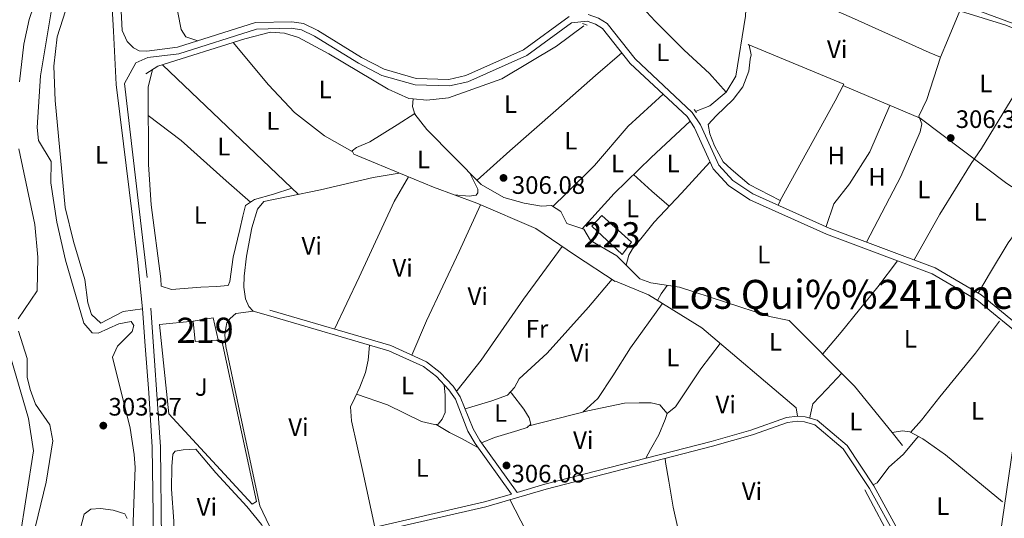
# Model space of a CAD drawing. Extents: x 580668 to 587589, y 692094 to 696803.
# Drawn here: x 585885 to 586277, y 693188 to 693386 of the extents above; entities that cross this region are included whole.
import ezdxf
from ezdxf.enums import TextEntityAlignment as Align

# ---------------------------------------------------------------- set-up
doc = ezdxf.new("R2010")
doc.units = 0
doc.header["$MEASUREMENT"] = 0
for name, pattern in [('DGN Style 2', [77.72313, 46.633878, -31.089252]), ('DGN Style 3', [108.812382, 77.72313, -31.089252]), ('DGN Style 4', [124.43473112999999, 62.178504, -31.089252, 0.07772313, -31.089252])]:
    doc.linetypes.add(name, pattern=pattern)
for name, color, linetype in [('Nivel 11', 7, 'Continuous'), ('Nivel 13', 7, 'Continuous'), ('Nivel 15', 7, 'Continuous'), ('Nivel 16', 7, 'Continuous'), ('Nivel 21', 7, 'Continuous'), ('Nivel 23', 7, 'Continuous'), ('Nivel 26', 7, 'Continuous'), ('Nivel 36', 7, 'Continuous'), ('Nivel 37', 7, 'Continuous'), ('Nivel 41', 7, 'Continuous'), ('Nivel 45', 7, 'Continuous'), ('Nivel 48', 7, 'Continuous'), ('Nivel 5', 7, 'Continuous'), ('Nivel 51', 7, 'Continuous'), ('Nivel 52', 7, 'Continuous'), ('Nivel 7', 7, 'Continuous')]:
    doc.layers.add(name, color=color, linetype=linetype)
doc.styles.add('Style-arial', font='arial.shx', dxfattribs={"bigfont": 'arialbig.shx'})
doc.styles.add('Style-arialn', font='arialn.shx', dxfattribs={"bigfont": 'arialnbig.shx'})
doc.styles.add('Style-times', font='times.shx', dxfattribs={"bigfont": 'timesbig.shx'})

# ---------------------------------------------------------------- blocks, each defined once
blk = doc.blocks.new('5PATER_5')
at = {"layer": 'Nivel 7', "linetype": 'Continuous', "lineweight": 0}
h = blk.add_hatch(color=53, dxfattribs=at)
edge = h.paths.add_edge_path()
edge.add_ellipse((0, 0), major_axis=(-1.095731442945027, -1.110710700472634), ratio=0.9994222409660319, start_angle=0, end_angle=360)

msp = doc.modelspace()

# ---------------------------------------------------------------- linework, layer by layer
at = {"layer": 'Nivel 11', "color": 142, "linetype": 'Continuous', "lineweight": 13}
for points in [[(585876.2720000001, 693653.956, 301.881), (585887.023, 693637.102, 301.763), (585899.7180000001, 693620.9610000001, 301.75), (585911.121, 693599.2220000001, 301.75), (585919.771, 693585.6159999999, 301.619), (585925.4140000001, 693571.915, 301.619), (585924.9199999999, 693534.0290000001, 301.465), (585923.253, 693519.1259999999, 301.444), (585919.5430000001, 693497.7749999999, 301.516), (585911.1059999999, 693457.712, 302.144), (585905.199, 693433.433, 303.035), (585889.0719999999, 693386.3559999999, 302.931), (585887.0590000001, 693376.5190000001, 302.895), (585885.318, 693361.625, 302.814)], [(585884.9820000001, 693334.926, 302.931), (585891.324, 693304.8570000001, 302.867), (585892.5660000001, 693291.939, 302.804), (585892.3700000001, 693278.565, 302.691), (585884.754, 693267.4140000001, 302.406)], [(585884.8870000001, 693262.5090000001, 302.405), (585888.314, 693251.6259999999, 302.275), (585888.3829999999, 693244.1510000001, 302.275), (585889.5079999999, 693239.2849999999, 302.275), (585891.621, 693233.432, 302.275), (585897.3530000001, 693225.2139999999, 302.275), (585898.4750000001, 693218.9010000001, 302.275), (585895.8970000001, 693202.4450000001, 302.275), (585887.2490000001, 693166.898, 302.26)]]:
    msp.add_polyline3d(points, dxfattribs=at)
at = {"layer": 'Nivel 13', "color": 4, "linetype": 'Continuous', "lineweight": 0, "flags": 128}
for points, elevation in [([(586041.8289999999, 693354.7960000001), (586047.213, 693354.2479999999), (586055.8500000001, 693355.254), (586077.1000000001, 693362.835), (586098.7380000001, 693375.8090000001), (586109.611, 693383.81)], 304.84), ([(586232.1680000001, 693222.152), (586236.2949999999, 693217.031)], 305.65)]:
    msp.add_lwpolyline(points, dxfattribs=dict(at, elevation=elevation))
at = {"layer": 'Nivel 13', "color": 4, "linetype": 'Continuous', "lineweight": 0}
for points in [[(586154.2450000001, 693349.9040000001, 305.769), (586159.7080000001, 693352.0050000001, 305.905), (586166.281, 693357.496, 306.04), (586170.0970000001, 693363.835, 306.175), (586173.865, 693387.632, 306.58), (586175.5549999999, 693417.2150000001, 306.445), (586175.879, 693418.709, 306.445), (586176.865, 693418.855, 306.445), (586223.2760000001, 693400.889, 306.58), (586277.469, 693384.098, 306.58), (586291.896, 693378.1840000001, 306.58), (586298.8360000001, 693372.156, 306.58), (586315.449, 693360.4480000001, 306.58), (586330.006, 693348.7790000001, 306.716), (586340.659, 693343.1359999999, 306.716)], [(585935.5460000001, 693364.757, 304.705), (585940.315, 693367.7749999999, 304.84), (585974.9180000001, 693378.6259999999, 304.84), (585985.081, 693381.257, 304.84), (585990.5889999999, 693380.97, 304.84), (585996.2050000001, 693379.158, 304.84), (586008.314, 693372.6510000001, 304.84), (586031.9140000001, 693358.598, 304.705), (586040.0020000001, 693354.9820000001, 304.84), (586041.8289999999, 693354.7960000001, 304.84)], [(586041.8289999999, 693354.7960000001, 304.84), (586041.5050000001, 693351.7820000001, 305.11), (586042.4820000001, 693348.7849999999, 305.11), (586047.2409999999, 693342.5889999999, 305.11), (586068.8740000001, 693320.764, 305.38), (586077.825, 693315.568, 305.38), (586085.906, 693313.362, 305.38), (586092.8700000001, 693312.2110000001, 305.515), (586096.783, 693312.3640000001, 305.515), (586100.5190000001, 693310.0360000001, 305.65), (586102.8829999999, 693305.2050000001, 305.65), (586109.6610000001, 693302.9839999999, 305.65), (586112.264, 693298.46, 305.65), (586122.7779999999, 693292.3940000001, 305.65), (586131.881, 693283.284, 305.65), (586136.318, 693281.665, 305.65), (586147.689, 693279.9809999999, 305.65), (586183.493, 693268.3049999999, 305.65), (586191.297, 693266.7690000001, 305.65), (586217.2820000001, 693240.6200000001, 305.65), (586232.1680000001, 693222.152, 305.65)], [(586232.1680000001, 693222.152, 305.65), (586236.335, 693222.827, 305.65), (586239.2309999999, 693222.402, 305.785), (586244.4539999999, 693219.642, 305.65), (586253.4340000001, 693213.3600000001, 305.785), (586276.047, 693194.608, 305.92)], [(586221.3929999999, 693199.382, 305.905), (586232.842, 693177.6370000001, 305.905), (586233.065, 693176.2110000001, 305.905), (586231.169, 693175.48, 305.905), (586179.3859999999, 693165.429, 306.04), (586139.406, 693156.699, 306.445), (586099.844, 693150.757, 306.31), (586041.158, 693139.6840000001, 305.77), (586033.9310000001, 693138.685, 305.499), (586022.0519999999, 693140.8389999999, 304.824)]]:
    msp.add_polyline3d(points, dxfattribs=at)
at = {"layer": 'Nivel 15', "color": 1, "linetype": 'Continuous', "lineweight": 13}
for points in [[(586116.804, 693308.4099999999, 310.224), (586128.618, 693297.8049999999, 310.089), (586124.9110000001, 693292.9750000001, 309.684), (586112.811, 693304.1429999999, 309.684), (586116.804, 693308.4099999999, 310.224)], [(585954.372, 693266.4369999999, 308.612), (585962.277, 693267.821, 308.612), (585964.246, 693259.007, 308.071), (585963.547, 693258.9580000001, 308.05), (585955.094, 693258.3630000001, 307.801), (585954.372, 693266.4369999999, 308.612)]]:
    msp.add_polyline3d(points, dxfattribs=at)
at = {"layer": 'Nivel 16', "color": 1, "linetype": 'Continuous', "lineweight": 13}
for points in [[(586209.564, 693354.0889999999, 307.374), (586187.747, 693314.459, 307.239), (586175.4070000001, 693320.7650000001, 306.968), (586168.2520000001, 693326.808, 306.968), (586164.994, 693329.7520000001, 306.968), (586161.5530000001, 693336.179, 306.968), (586159.7209999999, 693340.8630000001, 306.968), (586159.014, 693344.6000000001, 306.968), (586162.297, 693348.05, 307.103), (586169.048, 693354.504, 307.103), (586172.8859999999, 693359.649, 307.103), (586175.284, 693365.8729999999, 307.103), (586175.733, 693370.611, 307.103), (586176.1799999999, 693372.3130000001, 307.103), (586175.3729999999, 693376.166, 307.103), (586174.9569999999, 693376.412, 307.103), (586212.963, 693360.675, 306.698), (586209.564, 693354.0889999999, 307.374)], [(585963.547, 693258.9580000001, 307.75), (585965.7010000001, 693258.804, 307.615), (585979.538, 693194.824, 307.75), (585977.727, 693193.7609999999, 307.75), (585944.635, 693229.6359999999, 307.615), (585940.896, 693265.138, 307.48), (585954.372, 693266.4369999999, 307.48)]]:
    msp.add_polyline3d(points, dxfattribs=at)
at = {"layer": 'Nivel 21', "color": 1, "linetype": 'DGN Style 2', "lineweight": 0, "elevation": 305.515, "flags": 128}
for points in [[(586109.142, 693384.8189999999), (586110.929, 693384.041)], [(586153.521, 693350.628), (586154.406, 693349.372)]]:
    msp.add_lwpolyline(points, dxfattribs=at)
at = {"layer": 'Nivel 21', "color": 7, "linetype": 'DGN Style 3', "lineweight": 0}
for points in [[(585803.9070000001, 693861.574, 308.017), (585804.8489999999, 693859.6440000001, 307.995), (585813.2420000001, 693839.8770000001, 307.952), (585820.557, 693821.2620000001, 308.156), (585838.7679999999, 693771.3330000001, 308.61), (585848.659, 693745.831, 307.979), (585856.8200000001, 693724.273, 308.405), (585864.0149999999, 693705.9680000001, 308.082), (585868.1030000001, 693696.8389999999, 307.852), (585873.3459999999, 693687.111, 307.787), (585886.146, 693665.6640000001, 307.995), (585891.906, 693656.1030000001, 307.38), (585898.084, 693646.5020000001, 307.995), (585905.986, 693634.057, 307.79), (585914.936, 693618.6769999999, 307.79), (585926.3870000001, 693599.611, 308.06), (585933.128, 693584.79, 308.014), (585936.6429999999, 693573.267, 307.912), (585939.29, 693558.507, 308.06), (585938.5730000001, 693536.138, 307.925), (585925.3400000001, 693429.4210000001, 307.624), (585924.825, 693405.0549999999, 307.519), (585926.0630000001, 693381.9199999999, 307.519)], [(586286.638, 693257.96, 306.302), (586266.067, 693274.7620000001, 306.302), (586248.1259999999, 693285.2919999999, 306.167), (586206.139, 693301.058, 306.032), (586175.6200000001, 693314.733, 306.167), (586167.102, 693320.378, 306.302), (586161.075, 693326.956, 306.437), (586153.6980000001, 693343.2660000001, 306.708), (586150.6529999999, 693347.7409999999, 306.708), (586128.0730000001, 693368.923, 306.437), (586117.0889999999, 693382.7579999999, 306.302), (586114.308, 693384.5449999999, 306.167), (586111.02, 693385.6440000001, 306.032), (586104.747, 693385.0120000001, 305.626), (586086.9140000001, 693372.0460000001, 305.356), (586063.5660000001, 693361.5390000001, 305.491), (586056.267, 693359.943, 305.491), (586042.5279999999, 693360.361, 305.626), (586029.3219999999, 693364.139, 305.626), (586020.013, 693368.962, 305.626), (586002.615, 693379.73, 305.761), (585997.4180000001, 693382.192, 305.761), (585993.31, 693382.865, 305.761), (585979.4809999999, 693382.5079999999, 306.032), (585948.6540000001, 693372.736, 306.572), (585936.274, 693371.193, 306.843), (585931.4650000001, 693369.1529999999, 307.248), (585927.057, 693360.9720000001, 307.519), (585937.469, 693271.6510000001, 306.978), (585941.3360000001, 693216.463, 307.113), (585941.8670000001, 693167.908, 306.708)], [(586122.254, 693282.379, 305.9), (586135.3230000001, 693276.9439999999, 305.456), (586156.4880000001, 693263.8119999999, 305.359), (586194.0490000001, 693231.9450000001, 305.359), (586194.557, 693228.676, 305.766)], [(586194.557, 693228.676, 305.766), (586190.1810000001, 693228.1229999999, 305.766), (586176.0360000001, 693223.118, 305.893), (586160.2849999999, 693218.6599999999, 305.881), (586094.1780000001, 693201.6240000001, 306.577), (586083.135, 693198.408, 306.144), (586068.2749999999, 693218.966, 306.565), (586065.5800000001, 693223.713, 306.565), (586060.531, 693236.4340000001, 306.295), (586057.744, 693240.575, 306.204), (586052.5730000001, 693246.048, 306.042), (586047.1240000001, 693250.342, 306.024), (586032.9340000001, 693256.737, 306.024), (585984.834, 693270.814, 306.024)], [(586265.9310000001, 693156.392, 306.61), (586272.2649999999, 693170.0590000001, 306.746), (586275.213, 693181.443, 306.738), (586285.909, 693255.4739999999, 306.475)], [(586265.9310000001, 693156.392, 306.61), (586265.2180000001, 693156.087, 306.714), (586263.396, 693156.381, 306.714), (586256.753, 693160.49, 306.714), (586242.717, 693171.888, 306.815), (586236.0889999999, 693180.584, 306.585), (586224.943, 693201.013, 306.307), (586214.2930000001, 693217.068, 306.227), (586202.3840000001, 693227.0789999999, 305.766), (586197.6840000001, 693228.4510000001, 305.766), (586194.557, 693228.676, 305.766)], [(585998.9979999999, 693178.223, 306.13), (586070.175, 693194.635, 306.314), (586080.8659999999, 693197.747, 306.157)]]:
    msp.add_polyline3d(points, dxfattribs=at)
at = {"layer": 'Nivel 21', "color": 7, "linetype": 'Continuous', "lineweight": 0}
for points in [[(585921.365, 693405, 307.519), (585922.6089999999, 693381.736, 307.519), (585923.7280000001, 693360.5700000001, 307.519), (585926.585, 693336.9480000001, 307.519), (585929.966, 693310.037, 307.519), (585932.1780000001, 693291.014, 307.383), (585934.128, 693271.3600000001, 306.978), (585935.24, 693256.645, 306.978), (585936.72, 693238.0009999999, 307.113), (585937.9839999999, 693216.3360000001, 307.113), (585938.46, 693189.7420000001, 306.843), (585938.514, 693167.8389999999, 306.708), (585939.6969999999, 693137.507, 306.843), (585940.69, 693112.068, 306.843), (585942.3049999999, 693083.223, 306.843), (585942.3600000001, 693064.3559999999, 306.843), (585941.858, 693039.24, 306.708), (585940.3319999999, 693014.9580000001, 306.708), (585939.757, 693000.906, 306.708), (585939.5279999999, 692985.6359999999, 306.843), (585939.473, 692959.1880000001, 306.843)], [(586343.77, 693345.0419999999, 307.388), (586340.845, 693345.253, 307.388), (586335.706, 693347.6259999999, 307.254), (586319.2620000001, 693360.2450000001, 307.253), (586308.1070000001, 693367.554, 307.185), (586291.8600000001, 693380.5050000001, 307.118), (586258.716, 693392.649, 306.983)], [(586103.7820000001, 693387.541, 305.626), (586085.5959999999, 693374.3189999999, 305.356), (586062.7420000001, 693364.034, 305.491), (586056.024, 693362.565, 305.491), (586042.9340000001, 693362.963, 305.626), (586030.2930000001, 693366.5800000001, 305.626), (586021.304, 693371.237, 305.626), (586003.8659999999, 693382.0290000001, 305.761), (585998.2039999999, 693384.712, 305.761), (585993.49, 693385.4839999999, 305.761), (585979.044, 693385.111, 306.032), (585948.0930000001, 693375.3, 306.572), (585935.9510000001, 693373.7860000001, 307.383), (585932.815, 693373.902, 307.112), (585930.6270000001, 693375.1429999999, 307.247), (585928.094, 693377.602, 307.518), (585926.0630000001, 693381.9199999999, 307.519)], [(586111.3400000001, 693388.2930000001, 306.452), (586115.446, 693386.9199999999, 306.167), (586118.8659999999, 693384.723, 306.302), (586130.0009999999, 693370.6980000001, 306.437), (586152.652, 693349.45, 306.708), (586155.986, 693344.5490000001, 306.708), (586163.284, 693328.4140000001, 306.437), (586168.8130000001, 693322.3800000001, 306.302), (586176.885, 693317.03, 306.167), (586207.1340000001, 693303.476, 306.032), (586249.2550000001, 693287.6599999999, 306.167), (586267.564, 693276.9140000001, 306.302), (586287.436, 693260.682, 306.302)], [(586080.8659999999, 693197.747, 306.157), (586066.3999999999, 693217.7609999999, 306.565), (586063.568, 693222.7479999999, 306.565), (586058.551, 693235.3900000001, 306.295), (586056, 693239.1799999999, 306.204), (586051.067, 693244.4010000001, 306.042), (586045.9610000001, 693248.425, 306.024), (586032.1599999999, 693254.6440000001, 306.024), (585984.209, 693268.6780000001, 306.024)], [(585948.7930000001, 693155.342, 306.16), (585979.1810000001, 693167.584, 305.631), (585989.9269999999, 693172.963, 305.631), (585999.548, 693176.3119999999, 306.13), (586070.675, 693192.713, 306.314), (586094.703, 693199.709, 306.577), (586160.8030000001, 693216.743, 305.881), (586176.6370000001, 693221.2250000001, 305.893), (586190.6410000001, 693226.1799999999, 305.766), (586194.6100000001, 693226.682, 305.766), (586197.3300000001, 693226.486, 305.766), (586201.426, 693225.29, 305.766), (586212.7960000001, 693215.7320000001, 306.227), (586223.2409999999, 693199.987, 306.307), (586234.4180000001, 693179.5, 306.585), (586241.281, 693170.496, 306.815), (586255.838, 693158.676, 306.714), (586259.8430000001, 693156.328, 306.646), (586262.446, 693154.8400000001, 306.646), (586264.503, 693153.283, 306.646), (586266.203, 693149.456, 306.559)]]:
    msp.add_polyline3d(points, dxfattribs=at)
at = {"layer": 'Nivel 23', "color": 70, "linetype": 'DGN Style 4', "lineweight": 0}
msp.add_polyline3d([(585836.435, 693718.6200000001, 302.398), (585856.297, 693675.3200000001, 302.396), (585895.0789999999, 693609.666, 302.514), (585916.1939999999, 693573.4140000001, 302.346), (585913.507, 693530.216, 302.473), (585904.202, 693489.0970000001, 302.678), (585889.5560000001, 693414.8970000001, 303.038), (585874.5249999999, 693373.7779999999, 302.964), (585874.165, 693324.71, 302.873), (585877.744, 693287.4510000001, 302.729), (585879.3530000001, 693260.531, 302.467), (585888.837, 693227.804, 302.424), (585890.8060000001, 693214.881, 302.407), (585883.467, 693168.148, 302.267), (585878.635, 693138.6089999999, 302.051), (585877.8700000001, 693124.6410000001, 301.615)], dxfattribs=at)
at = {"layer": 'Nivel 36', "color": 92, "linetype": 'Continuous', "lineweight": 0, "extrusion": (-0.009028984018324122, 0.008599437990631807, 0.9999222605352088), "elevation": 976.9325397055154, "flags": 128}
msp.add_lwpolyline([(585920.9504969406, 693385.5664502364), (585975.0196993505, 693334.0735462424)], dxfattribs=at)
at = {"layer": 'Nivel 36', "color": 92, "linetype": 'Continuous', "lineweight": 0, "extrusion": (-0.2789896406880629, -0.3051211347688788, 0.9105305450703439), "elevation": -374793.0835201729, "flags": 128}
msp.add_lwpolyline([(-35288.98874627461, 826154.8327322658), (-35279.21100318118, 826154.8327322658), (-35270.05985928793, 826155.193121559)], dxfattribs=at)
at = {"layer": 'Nivel 36', "color": 92, "linetype": 'Continuous', "lineweight": 0, "extrusion": (-0.1780103944260827, -0.4271816877175131, 0.8864694609263692), "elevation": -400246.4147461982, "flags": 128}
msp.add_lwpolyline([(274405.8650032108, 767336.571677411), (274405.8650032108, 767334.1580405287)], dxfattribs=at)
at = {"layer": 'Nivel 36', "color": 92, "linetype": 'Continuous', "lineweight": 0, "elevation": 305.917, "flags": 128}
msp.add_lwpolyline([(586142.754, 693229.7550000001), (586142.869, 693229.855), (586146.0900000001, 693232.442), (586156.173, 693247.5460000001), (586163.7949999999, 693257.611), (586163.787, 693257.503)], dxfattribs=at)
at = {"layer": 'Nivel 36', "color": 92, "linetype": 'Continuous', "lineweight": 0}
for points in [[(585942.5530000001, 693589.0530000001, 306.201), (585944.497, 693576.3600000001, 305.66), (585950.2509999999, 693552.8330000001, 305.66), (585950.5419999999, 693547.8360000001, 305.66), (585949.77, 693541.354, 305.66), (585943.4450000001, 693522.966, 305.66), (585942.466, 693518.0490000001, 305.688), (585934.6359999999, 693447.061, 305.39), (585934.0190000001, 693431.602, 305.39), (585936.9569999999, 693421.254, 305.288), (585945.328, 693404.1329999999, 305.328), (585949.6130000001, 693382.3489999999, 305.39), (585951.4610000001, 693379.3970000001, 305.39), (585956.128, 693377.8470000001, 305.39)], [(585923.348, 693441.469, 306.991), (585916.534, 693434.152, 307.261), (585913.8899999999, 693430.021, 307.261), (585912.362, 693425.213, 307.261), (585905.844, 693396.976, 307.261), (585900.1950000001, 693379.4280000001, 307.261), (585898.872, 693367.7409999999, 307.261), (585899.443, 693354.0959999999, 307.261), (585903.4110000001, 693311.6540000001, 307.655), (585906.771, 693298.095, 307.831), (585911.3200000001, 693282.9680000001, 307.261), (585912.395, 693273.7849999999, 307.261), (585913.8630000001, 693269.065, 307.016), (585917.662, 693265.601, 306.991), (585926.5249999999, 693270.284, 307.22), (585934.128, 693271.3600000001, 307.531)], [(586174.777, 693403.6000000001, 306.507), (586193.0719999999, 693397.1910000001, 306.236), (586216.0959999999, 693387.1910000001, 306.236), (586246.969, 693373.2660000001, 306.236), (586251.3899999999, 693371.4310000001, 306.236)], [(586124.162, 693400.604, 306.647), (586137.946, 693385.729, 306.376), (586149.4750000001, 693374.169, 306.106), (586159.541, 693364.882, 306.106), (586166.281, 693357.496, 306.106)], [(586259.084, 693389.794, 306.58), (586254.226, 693378, 306.58), (586251.3899999999, 693371.4310000001, 306.236), (586245.952, 693354.584, 306.506), (586242.76, 693347.8740000001, 306.506), (586243.953, 693344.862, 306.506), (586243.405, 693341.757, 306.506), (586235.6259999999, 693323.994, 306.236), (586222.0460000001, 693297.8759999999, 306.079)], [(586017.6000000001, 693333.9240000001, 306.056), (586006.504, 693340.0800000001, 305.455), (585994.648, 693349.3729999999, 305.411), (585984.2380000001, 693360.365, 305.428), (585970.2679999999, 693377.1669999999, 304.84)], [(586240.9839999999, 693290.7650000001, 306.14), (586251.182, 693309.004, 306.14), (586263.578, 693329.146, 306.41), (586267.686, 693335.031, 306.545), (586279.4880000001, 693354.456, 306.95), (586289.254, 693369.692, 306.95), (586293.6470000001, 693376.662, 306.58)], [(586067.2220000001, 693322.4310000001, 306.478), (586080.22, 693334.0889999999, 306.343), (586098.5, 693350.1229999999, 306.208), (586114.244, 693364.0619999999, 306.208), (586124.773, 693373.078, 306.396)], [(585938.1780000001, 693366.422, 304.779), (585936.372, 693359.396, 305.049), (585936.554, 693328.703, 304.914), (585937.6810000001, 693312.685, 304.914), (585941.53, 693283.247, 304.779), (585941.537, 693280.3189999999, 304.779), (585945.6740000001, 693279.0460000001, 304.779), (585957.338, 693279.9439999999, 305.049), (585963.648, 693280.25, 305.049), (585968.2239999999, 693280.5719999999, 305.184), (585968.8870000001, 693282.2590000001, 305.184), (585970.2309999999, 693291.919, 305.319), (585972.862, 693302.8970000001, 305.319), (585974.112, 693308.227, 305.319), (585975.169, 693312.3800000001, 305.319), (585978.706, 693314.8360000001, 305.319), (585986.226, 693316.898, 305.319), (585993.52, 693319.3400000001, 305.725)], [(586212.6440000001, 693360.0560000001, 306.761), (586243.3700000001, 693347.1170000001, 306.625), (586277.7550000001, 693321.2080000001, 306.355), (586289.7890000001, 693313.469, 306.352)], [(586141.192, 693356.6159999999, 306.594), (586127.273, 693343.9550000001, 306.594), (586113.9010000001, 693328.328, 306.323), (586102.588, 693317.2150000001, 306.188), (586097.2849999999, 693312.05, 305.668)], [(586320.0900000001, 693356.727, 306.623), (586307.6340000001, 693340.2749999999, 306.623), (586297.3589999999, 693325.51, 306.352), (586288.425, 693311.2990000001, 306.352), (586278.3360000001, 693297.604, 306.352), (586270.943, 693285.2339999999, 306.352), (586266.409, 693277.591, 306.293)], [(586231.3300000001, 693352.1869999999, 306.678), (586223.3770000001, 693333.6910000001, 306.645), (586215.217, 693321.0360000001, 306.407), (586209.092, 693313.094, 306.43), (586205.9280000001, 693304.0160000001, 306.037)], [(585936.439, 693348.227, 304.999), (585949.4920000001, 693338.298, 304.863), (585967.422, 693322.267, 304.863), (585977.057, 693313.6910000001, 305.319)], [(586042.3929999999, 693349.057, 305.11), (586042.5, 693349.0490000001, 305.11), (586035.449, 693344.46, 305.65), (586024.561, 693337.7609999999, 305.92), (586019.3060000001, 693335.5360000001, 305.92), (586017.4720000001, 693334.1499999999, 306.056), (586018.2420000001, 693332.794, 306.056), (586026.8770000001, 693329.247, 306.056), (586049.824, 693319.686, 305.92), (586067.041, 693313.355, 305.785), (586090.4890000001, 693303.216, 305.515), (586106.3090000001, 693292.54, 305.65), (586122.1529999999, 693282.1880000001, 305.65)], [(586108.9890000001, 693303.2039999999, 305.65), (586121.7050000001, 693317.2509999999, 306.325), (586136.3870000001, 693331.483, 306.46), (586151.8770000001, 693345.9410000001, 306.708)], [(586159.7919999999, 693329.7919999999, 306.484), (586159.676, 693329.6910000001, 306.484), (586148.493, 693317.3759999999, 306.484), (586137.5800000001, 693305.801, 306.619), (586132.817, 693299.855, 306.484), (586129.017, 693295.2490000001, 306.484), (586127.5290000001, 693292.646, 306.484), (586126.416, 693288.753, 305.65)], [(586036.254, 693325.3400000001, 306), (586025.8289999999, 693323.5930000001, 305.864), (586004.98, 693318.585, 305.864), (585992.1130000001, 693316.04, 305.729), (585982.429, 693314.0249999999, 305.729), (585979.9310000001, 693310.952, 305.729), (585977.6640000001, 693303.5260000001, 305.729), (585975.557, 693292.294, 305.729), (585974.5519999999, 693284.3430000001, 305.864), (585974.4510000001, 693279.906, 305.729), (585975.0959999999, 693275.3060000001, 305.864), (585976.5050000001, 693272.2779999999, 305.864), (585978.2150000001, 693270.4210000001, 305.864), (585984.209, 693268.6780000001, 306.024)], [(586010.506, 693263.3, 306.024), (586020.335, 693283.9510000001, 306.159), (586034.1980000001, 693313.9610000001, 306.159), (586039.9469999999, 693323.801, 305.978)], [(586064.122, 693325.557, 305.32), (586067.548, 693318.9140000001, 306.671), (586067.547, 693317.3970000001, 306.806), (586066.8300000001, 693316.4720000001, 306.806), (586063.987, 693316.1340000001, 306.806), (586058.1429999999, 693316.6270000001, 305.854)], [(586068.611, 693312.676, 305.766), (586060.122, 693294.095, 305.766), (586047.092, 693266.6270000001, 305.36), (586041.229, 693252.9979999999, 306.024)], [(586058.9369999999, 693238.801, 306.591), (586059.2679999999, 693238.885, 306.591), (586068.8019999999, 693250.885, 305.915), (586085.6130000001, 693275.155, 305.915), (586100.9580000001, 693296.1510000001, 305.915)], [(586204.6570000001, 693253.3230000001, 305.65), (586204.6640000001, 693253.4299999999, 305.65), (586211.9010000001, 693262.1259999999, 306.055), (586226.5220000001, 693280.048, 306.19), (586234.277, 693290.4909999999, 306.122), (586234.2690000001, 693290.3829999999, 306.122)], [(586120.912, 693282.9990000001, 305.65), (586120.9199999999, 693283.105, 305.65), (586111.456, 693272.0760000001, 305.65), (586095.0700000001, 693253.7390000001, 305.514), (586083.9269999999, 693243.4809999999, 305.379), (586082.061, 693240.145, 305.379), (586079.348, 693237.088, 305.65), (586073.1070000001, 693234.717, 306.055), (586062.439, 693231.6240000001, 306.19)], [(586142.818, 693280.702, 305.65), (586142.81, 693280.594, 305.514), (586140.405, 693277.297, 306.055), (586138.925, 693274.7080000001, 305.439), (586138.932, 693274.815, 305.439)], [(586140.851, 693273.513, 305.646), (586140.835, 693273.297, 305.51), (586128.202, 693255.882, 305.375), (586121.1100000001, 693244.683, 305.51), (586115.152, 693235.679, 305.646), (586109.381, 693230.368, 305.781)], [(585978.2490000001, 693270.4110000001, 305.864), (585971.243, 693269.504, 306.134), (585969.0390000001, 693267.494, 306.269), (585967.7209999999, 693265.7450000001, 306.269), (585967.25, 693263.719, 306.269), (585966.949, 693261.031, 306.269), (585967.371, 693256.3389999999, 306.269), (585974.97, 693220.2350000001, 306.134), (585980.8230000001, 693193.037, 305.999), (585984.6030000001, 693185.2849999999, 305.864), (585990.1840000001, 693175.1540000001, 305.683)], [(586274.94, 693266.4580000001, 306.58), (586265.351, 693253.7039999999, 306.31), (586251.2080000001, 693236.398, 305.904), (586243.932, 693227.163, 305.904), (586239.567, 693222.2239999999, 305.776)], [(586026.551, 693184.5760000001, 306.201), (586021.743, 693206.7110000001, 305.93), (586017.22, 693226.767, 305.93), (586016.868, 693232.429, 306.065), (586018.533, 693235.996, 306.065), (586020.5689999999, 693240.186, 306.065), (586022.8360000001, 693246.094, 306.065), (586023.8389999999, 693251.0090000001, 306.065), (586024.399, 693256.915, 306.024)], [(586199.537, 693227.909, 305.766), (586199.598, 693228.771, 305.901), (586200.702, 693233.571, 305.901), (586206.22, 693239.462, 305.901), (586212.175, 693245.7579999999, 305.65)], [(586019.2579999999, 693237.4880000001, 306.065), (586031.521, 693233.139, 306.065), (586045.1470000001, 693226.632, 306.065), (586050.2620000001, 693225.398, 306.065), (586051.788, 693225.5050000001, 306.065), (586053.337, 693227.453, 306.2), (586054.5009999999, 693230.0800000001, 306.2), (586054.565, 693237.014, 306.2), (586054.1640000001, 693241.122, 306.143)], [(586080.358, 693238.226, 305.784), (586080.8770000001, 693237.8659999999, 305.784), (586085.8360000001, 693231.439, 305.919), (586087.868, 693228.041, 305.919), (586088.5530000001, 693225.4979999999, 305.919), (586087.05, 693224.1969999999, 305.919), (586083.3910000001, 693223.05, 306.054), (586074.0830000001, 693220.2490000001, 306.324), (586068.919, 693218.074, 306.324)], [(586087.527, 693224.6100000001, 306.053), (586087.429, 693224.7280000001, 306.188), (586111.176, 693230.8289999999, 305.782), (586125.807, 693233.79, 305.377), (586131.6769999999, 693234.0190000001, 305.512), (586136.446, 693234.0020000001, 305.512), (586139.8589999999, 693233.2150000001, 305.512), (586142.754, 693229.7550000001, 305.782), (586141.9369999999, 693227.429, 305.917), (586139.439, 693221.3200000001, 305.917), (586136.193, 693215.3740000001, 305.917), (586134.244, 693211.949, 305.917)], [(586050.8759999999, 693225.4410000001, 306.065), (586056.2890000001, 693222.2339999999, 306.065), (586060.9950000001, 693219.8360000001, 306.065), (586067.4809999999, 693216.2650000001, 306.534)], [(586242.672, 693220.5830000001, 305.696), (586242.0860000001, 693219.9739999999, 305.831), (586236.629, 693213.4269999999, 305.831), (586230.9569999999, 693208.4140000001, 305.831), (586226.2860000001, 693202.2450000001, 305.831), (586224.6640000001, 693201.433, 306.304), (586224.6710000001, 693201.54, 306.168)], [(585962.409, 693162.8300000001, 305.713), (585953.047, 693160.791, 305.577), (585950.7820000001, 693160.9539999999, 305.577), (585948.78, 693161.7479999999, 305.442), (585948.017, 693163.212, 305.442), (585946.6329999999, 693169.5989999999, 305.442), (585946.577, 693186.949, 305.442), (585945.7339999999, 693199.6359999999, 305.587), (585945.845, 693208.7339999999, 305.452), (585946.1939999999, 693213.588, 305.317), (585947.142, 693214.712, 305.317), (585950.331, 693215.3500000001, 305.317), (585952.828, 693215.388, 305.317), (585955.331, 693215.533, 305.317), (585963.3330000001, 693206.1780000001, 305.452), (585975.709, 693192.8219999999, 305.317), (585981.476, 693185.578, 305.452), (585984.233, 693180.1769999999, 305.317), (585984.5009999999, 693176.3630000001, 305.317), (585983.189, 693171.81, 305.631)], [(586141.933, 693211.8800000001, 306.079), (586142.048, 693210.462, 306.079), (586143.4550000001, 693202.881, 306.079), (586145.2, 693192.456, 305.943), (586147.169, 693183.642, 305.808), (586149.092, 693174.1810000001, 305.808), (586150.399, 693168.233, 305.943), (586151.5760000001, 693163.487, 305.943), (586152.1240000001, 693159.476, 306.316)], [(586080.2720000001, 693195.507, 306.175), (586101.882, 693153.7350000001, 306.039), (586110.5090000001, 693127.422, 305.499), (586139.8360000001, 693017.06, 304.729), (586151.7280000001, 692978.318, 305.364)], [(585928.068, 693188.077, 304.827), (585927.196, 693189.899, 304.827), (585922.5279999999, 693191.318, 304.827), (585917.524, 693191.969, 304.827), (585913.6680000001, 693191.737, 304.827), (585910.925, 693189.7660000001, 304.827), (585892.395, 693118.8940000001, 304.557)]]:
    msp.add_polyline3d(points, dxfattribs=at)
at = {"layer": 'Nivel 5', "color": 30, "linetype": 'Continuous', "lineweight": 0, "elevation": 305, "flags": 128}
msp.add_lwpolyline([(585897.811, 693389.3600000001), (585893.568, 693363.9099999999), (585892.281, 693343.405), (585892.797, 693338.324), (585897.8659999999, 693329.96), (585897.78, 693321.426), (585900.183, 693305.808), (585903.578, 693290.7579999999), (585910.888, 693265.7069999999), (585914.131, 693261.78), (585916.51, 693261.666), (585924.716, 693265.3400000001), (585929.628, 693266.2860000001), (585930.7220000001, 693264.6810000001), (585930.1159999999, 693262.3659999999), (585924.2150000001, 693256.5660000001), (585922.2649999999, 693252.173), (585929.243, 693223.878), (585930.9140000001, 693213.4990000001), (585931.2649999999, 693208.301), (585928.7790000001, 693140.054)], dxfattribs=at)
at = {"layer": 'Nivel 51', "color": 143, "linetype": 'Continuous', "lineweight": 13}
for points in [[(585885.318, 693361.625, 302.814), (585887.0590000001, 693376.5190000001, 302.895), (585889.0719999999, 693386.3559999999, 302.931), (585905.199, 693433.433, 303.035), (585911.1059999999, 693457.712, 302.144), (585919.5430000001, 693497.7749999999, 301.516), (585923.253, 693519.1259999999, 301.444), (585924.9199999999, 693534.0290000001, 301.465), (585925.4140000001, 693571.915, 301.619), (585919.771, 693585.6159999999, 301.619), (585911.121, 693599.2220000001, 301.75), (585899.7180000001, 693620.9610000001, 301.75), (585887.023, 693637.102, 301.763), (585876.2720000001, 693653.956, 301.881)], [(585884.754, 693267.4140000001, 302.406), (585892.3700000001, 693278.565, 302.691), (585892.5660000001, 693291.939, 302.804), (585891.324, 693304.8570000001, 302.867), (585884.9820000001, 693334.926, 302.931)], [(585883.368, 693146.6540000001, 302.154), (585887.2490000001, 693166.898, 302.26), (585895.8970000001, 693202.4450000001, 302.275), (585898.4750000001, 693218.9010000001, 302.275), (585897.3530000001, 693225.2139999999, 302.275), (585891.621, 693233.432, 302.275), (585889.5079999999, 693239.2849999999, 302.275), (585888.3829999999, 693244.1510000001, 302.275), (585888.314, 693251.6259999999, 302.275), (585884.8870000001, 693262.5090000001, 302.405)]]:
    msp.add_polyline3d(points, dxfattribs=at)
at = {"layer": 'Nivel 52', "color": 1, "linetype": 'Continuous', "lineweight": 13}
msp.add_polyline3d([(585954.372, 693266.4369999999, 308.612), (585955.094, 693258.3630000001, 307.801), (585963.547, 693258.9580000001, 308.05), (585964.246, 693259.007, 308.071), (585962.277, 693267.821, 308.612)], close=True, dxfattribs=at)
msp.add_3dface([(586116.804, 693308.4099999999, 310.224), (586112.811, 693304.1429999999, 309.684), (586124.9110000001, 693292.9750000001, 309.684), (586128.618, 693297.8049999999, 310.089)], dxfattribs=at)

# ---------------------------------------------------------------- block references
at = {"layer": 'Nivel 7', "color": 53, "linetype": 'Continuous', "lineweight": 0}
for p in [(586255.497, 693339.243, 306.35), (586077.7050000001, 693323.3870000001, 306.08), (585918.6030000001, 693224.929, 303.368), (586078.878, 693209.0860000001, 306.08)]:
    msp.add_blockref('5PATER_5', p, dxfattribs=at)

# ---------------------------------------------------------------- texts
at = {"layer": 'Nivel 26', "color": 92, "linetype": 'Continuous', "lineweight": 0, "style": 'Style-arial'}
msp.add_text('J', height=7.000002, dxfattribs=at).set_placement((585957.5707134567, 693240.2780009999, 306.481), align=Align.MIDDLE_CENTER)
at = {"layer": 'Nivel 37', "color": 92, "linetype": 'Continuous', "lineweight": 0, "style": 'Style-arialn'}
for s, p in [('Vi', (586210.3695199557, 693374.5160009998, 306.514)), ('L', (586140.9821597834, 693373.300001, 306.245)), ('L', (586006.8141597833, 693358.5190009999, 305.513)), ('L', (586269.4281597834, 693360.936001, 306.708)), ('L', (586080.5031597833, 693352.7080009999, 305.915)), ('L', (585985.9701597833, 693346.030001, 305.438)), ('L', (585966.4831597833, 693335.8290009999, 305.085)), ('L', (586104.5041597835, 693338.192001, 306.246)), ('L', (585917.9031597835, 693332.605001, 307.399)), ('H', (586209.9972170256, 693332.305001, 306.652)), ('L', (586045.8581597833, 693330.6940009999, 305.678)), ('L', (586123.0451597834, 693329.1640009999, 306.377)), ('L', (586145.1561597835, 693329.095001, 306.471)), ('H', (586226.1882170255, 693323.770001, 306.346)), ('L', (586244.8301597834, 693318.7950009999, 306.219)), ('L', (585957.1591597833, 693308.6370009999, 305.108)), ('L', (586129.0251597834, 693311.281001, 306.457)), ('L', (586267.1761597833, 693309.9280009998, 306.267)), ('Vi', (586001.4675199557, 693296.3870009999, 305.925)), ('L', (586181.1521597833, 693292.9040009999, 305.852)), ('Vi', (586037.5895199557, 693287.615001, 305.972)), ('Vi', (586067.4615199557, 693276.3640009998, 305.7)), ('Fr', (586091.0245157063, 693263.4280009998, 305.693)), ('L', (586185.8161597834, 693258.203001, 305.561)), ('L', (586239.4601597835, 693259.4470009999, 306.071)), ('Vi', (586108.0155199557, 693253.831001, 305.538)), ('L', (586145.0441597833, 693252.023001, 305.661)), ('L', (586039.5171597833, 693240.8430009999, 306.053)), ('Vi', (586166.0595199557, 693233.294001, 305.902)), ('L', (586076.5701597834, 693229.9440009999, 306.072)), ('L', (586266.1371597834, 693230.8630009999, 306.312)), ('L', (586217.8001597833, 693226.5280009999, 305.98)), ('Vi', (585996.1875199557, 693224.348001, 306.051)), ('Vi', (586109.4295199555, 693219.146001, 306.027)), ('L', (586045.4071597834, 693208.1140009998, 306.117)), ('Vi', (586176.4855199556, 693198.8300009998, 305.746)), ('Vi', (585959.7595199556, 693192.5960009999, 305.401)), ('L', (586252.3571597834, 693192.933001, 306.453))]:
    msp.add_text(s, height=7.000002, dxfattribs=at).set_placement(p, align=Align.MIDDLE_CENTER)
at = {"layer": 'Nivel 41', "color": 7, "linetype": 'Continuous', "lineweight": 0, "style": 'Style-arial'}
for s, p in [('306.35', (586257.4820000001, 693343.243, 306.35)), ('306.08', (586081.014, 693317.044, 306.08)), ('303.37', (585920.6540000001, 693228.929, 303.368)), ('306.08', (586080.8640000001, 693202.3289999999, 306.08))]:
    msp.add_text(s, height=7.000002, dxfattribs=at).set_placement(p)
at = {"layer": 'Nivel 45', "color": 7, "linetype": 'Continuous', "lineweight": 0, "style": 'Style-times'}
msp.add_text('Los Qui%%241ones', height=11.500002, dxfattribs=at).set_placement((586215.4064351639, 693277.105001, 306.094), align=Align.MIDDLE_CENTER)
at = {"layer": 'Nivel 48', "color": 1, "linetype": 'Continuous', "lineweight": 0, "style": 'Style-arialn'}
for s, p in [('223', (586120.812660008, 693300.7860009999, 306.16)), ('219', (585959.085660008, 693262.824001, 306.46))]:
    msp.add_text(s, height=10.000002, dxfattribs=at).set_placement(p, align=Align.MIDDLE_CENTER)

doc.saveas('drawing.dxf')
